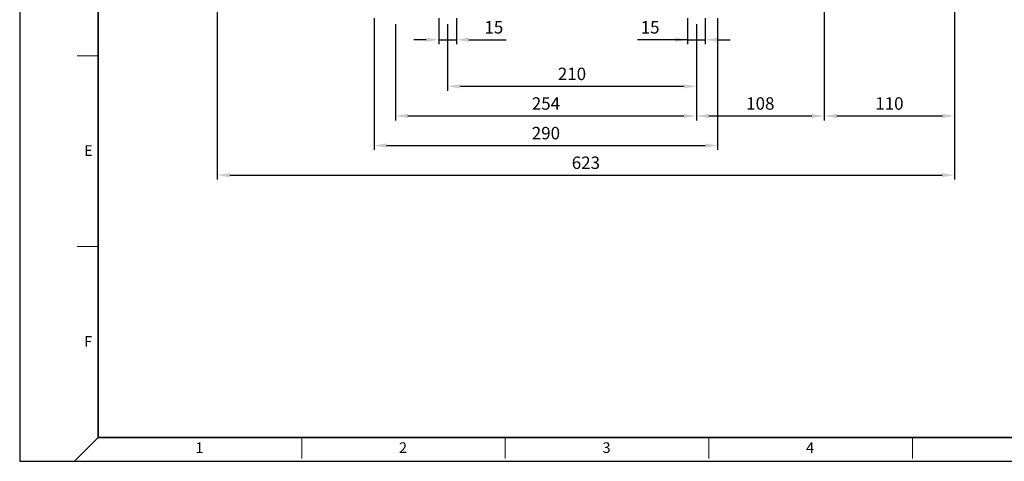
# Model space of a CAD drawing. Units: millimetres. Extents: x 120 to 1581, y 83 to 1090.
# Drawn here: x 120 to 951, y 83 to 456 of the extents above; entities that cross this region are included whole.
import ezdxf

# ---------------------------------------------------------------- set-up
doc = ezdxf.new("R2010")
doc.units = ezdxf.units.MM
for name, color, linetype, lineweight in [('OUT_LINE', 3, 'Continuous', 35), ('외곽선', 3, 'Continuous', 35), ('외형선', 7, 'Continuous', 25), ('치수선', 2, 'Continuous', 13)]:
    doc.layers.add(name, color=color, linetype=linetype, lineweight=lineweight)
doc.styles.add('굴림', font='gulim.ttc')
doc.styles.add('굴림체', font='gulim.ttc')
doc.dimstyles.new('Basic', dxfattribs={"dimscale": 3, "dimtxt": 3.5, "dimasz": 3.5, "dimexe": 1.25, "dimexo": 1.25, "dimgap": 1.25, "dimtad": 1, "dimdsep": 46, "dimtxsty": '굴림', "dimcen": 0, "dimadec": 1, "dimazin": 0, "dimtfac": 1, "dimtmove": 0, "dimatfit": 3, "dimfxl": 0, "dimarcsym": 0})

# ---------------------------------------------------------------- blocks, each defined once
blk = doc.blocks.new('사외도')
at = {"layer": 'Defpoints'}
blk.add_lwpolyline([(0, 0), (297, 0), (297, 204.66), (0, 204.66)], close=True, dxfattribs=at)
at = {"layer": '외곽선'}
for q in [(13.47, 200.57), (292.91, 4.09)]:
    blk.add_line((13.47, 4.09), q, dxfattribs=at)
at = {"layer": '치수선'}
for p, q in [((9.84, 69.58), (13.47, 69.58)), ((9.84, 36.84), (13.47, 36.84)), ((13.47, 4.09), (9.38, 0)), ((48.4, 0.45), (48.4, 4.09)), ((83.33, 0.45), (83.33, 4.09)), ((118.26, 0.45), (118.26, 4.09)), ((153.19, 0.45), (153.19, 4.09))]:
    blk.add_line(p, q, dxfattribs=at)
at = {"layer": '치수선', "style": '굴림체'}
for s, p in [('E', (11.05, 52.41)), ('F', (11.05, 19.66)), ('1', (30.16, 1.43)), ('2', (65.09, 1.43)), ('3', (100.02, 1.43)), ('4', (134.95, 1.43))]:
    blk.add_text(s, height=1.82, dxfattribs=at).set_placement(p)
blk = doc.blocks.new('아이케이 사내도')
at = {"layer": '외형선'}
blk.add_blockref('사외도', (638.89, 2.81), dxfattribs=at)
blk = doc.blocks.new('*D25')
at = {"layer": 'Defpoints', "color": 0}
for p in [(473.44, 461.23), (488.44, 461.23), (488.44, 439.29)]:
    blk.add_point(p, dxfattribs=at)
at = {"layer": '치수선', "color": 0, "lineweight": -2}
for p, q in [((473.44, 457.48), (473.44, 435.54)), ((488.44, 457.48), (488.44, 435.54)), ((462.94, 439.29), (452.44, 439.29)), ((473.44, 439.29), (488.44, 439.29)), ((498.94, 439.29), (530.51, 439.29))]:
    blk.add_line(p, q, dxfattribs=at)
at = {"layer": '치수선', "color": 0}
for points in [[(462.94, 437.54), (462.94, 441.04), (473.44, 439.29)], [(498.94, 441.04), (498.94, 437.54), (488.44, 439.29)]]:
    blk.add_solid(points, dxfattribs=at)
at = {"layer": '치수선', "color": 0, "insert": (519.97, 448.43), "char_height": 10.5, "attachment_point": 5, "style": '굴림'}
blk.add_mtext('15', dxfattribs=at)
blk = doc.blocks.new('*D26')
at = {"layer": 'Defpoints', "color": 0}
for p in [(683.44, 461.23), (698.44, 461.23), (698.44, 439.29)]:
    blk.add_point(p, dxfattribs=at)
at = {"layer": '치수선', "color": 0, "lineweight": -2}
for p, q in [((683.44, 457.48), (683.44, 435.54)), ((698.44, 457.48), (698.44, 435.54)), ((683.44, 439.29), (641.37, 439.29)), ((672.94, 439.29), (662.44, 439.29)), ((683.44, 439.29), (698.44, 439.29)), ((708.94, 439.29), (719.44, 439.29))]:
    blk.add_line(p, q, dxfattribs=at)
at = {"layer": '치수선', "color": 0}
for points in [[(672.94, 437.54), (672.94, 441.04), (683.44, 439.29)], [(708.94, 441.04), (708.94, 437.54), (698.44, 439.29)]]:
    blk.add_solid(points, dxfattribs=at)
at = {"layer": '치수선', "color": 0, "insert": (651.9, 448.43), "char_height": 10.5, "attachment_point": 5, "style": '굴림'}
blk.add_mtext('15', dxfattribs=at)
blk = doc.blocks.new('*D33')
at = {"layer": 'Defpoints', "color": 0}
for p in [(798.94, 484.87), (690.94, 456.23), (798.94, 374.96)]:
    blk.add_point(p, dxfattribs=at)
at = {"layer": '치수선', "color": 0, "lineweight": -2}
for p, q in [((798.94, 481.12), (798.94, 371.21)), ((690.94, 452.48), (690.94, 371.21)), ((701.44, 374.96), (788.44, 374.96))]:
    blk.add_line(p, q, dxfattribs=at)
at = {"layer": '치수선', "color": 0}
for points in [[(701.44, 376.71), (701.44, 373.21), (690.94, 374.96)], [(788.44, 373.21), (788.44, 376.71), (798.94, 374.96)]]:
    blk.add_solid(points, dxfattribs=at)
at = {"layer": '치수선', "color": 0, "insert": (744.94, 384.1), "char_height": 10.5, "attachment_point": 5, "style": '굴림'}
blk.add_mtext('108', dxfattribs=at)
blk = doc.blocks.new('*D34')
at = {"layer": 'Defpoints', "color": 0}
for p in [(480.94, 456.23), (690.94, 456.23), (690.94, 399.96)]:
    blk.add_point(p, dxfattribs=at)
at = {"layer": '치수선', "color": 0, "lineweight": -2}
for p, q in [((480.94, 452.48), (480.94, 396.21)), ((690.94, 452.48), (690.94, 396.21)), ((491.44, 399.96), (680.44, 399.96))]:
    blk.add_line(p, q, dxfattribs=at)
at = {"layer": '치수선', "color": 0}
for points in [[(491.44, 401.71), (491.44, 398.21), (480.94, 399.96)], [(680.44, 398.21), (680.44, 401.71), (690.94, 399.96)]]:
    blk.add_solid(points, dxfattribs=at)
at = {"layer": '치수선', "color": 0, "insert": (585.94, 409.1), "char_height": 10.5, "attachment_point": 5, "style": '굴림'}
blk.add_mtext('210', dxfattribs=at)
blk = doc.blocks.new('*D35')
at = {"layer": 'Defpoints', "color": 0}
for p in [(436.94, 456.23), (690.94, 456.23), (690.94, 374.96)]:
    blk.add_point(p, dxfattribs=at)
at = {"layer": '치수선', "color": 0, "lineweight": -2}
for p, q in [((436.94, 452.48), (436.94, 371.21)), ((690.94, 452.48), (690.94, 371.21)), ((447.44, 374.96), (680.44, 374.96))]:
    blk.add_line(p, q, dxfattribs=at)
at = {"layer": '치수선', "color": 0}
for points in [[(447.44, 376.71), (447.44, 373.21), (436.94, 374.96)], [(680.44, 373.21), (680.44, 376.71), (690.94, 374.96)]]:
    blk.add_solid(points, dxfattribs=at)
at = {"layer": '치수선', "color": 0, "insert": (563.94, 384.09), "char_height": 10.5, "attachment_point": 5, "style": '굴림'}
blk.add_mtext('254', dxfattribs=at)
blk = doc.blocks.new('*D36')
at = {"layer": 'Defpoints', "color": 0}
for p in [(418.94, 461.23), (708.94, 461.23), (708.94, 349.96)]:
    blk.add_point(p, dxfattribs=at)
at = {"layer": '치수선', "color": 0, "lineweight": -2}
for p, q in [((418.94, 457.48), (418.94, 346.21)), ((708.94, 457.48), (708.94, 346.21)), ((429.44, 349.96), (698.44, 349.96))]:
    blk.add_line(p, q, dxfattribs=at)
at = {"layer": '치수선', "color": 0}
for points in [[(429.44, 351.71), (429.44, 348.21), (418.94, 349.96)], [(698.44, 348.21), (698.44, 351.71), (708.94, 349.96)]]:
    blk.add_solid(points, dxfattribs=at)
at = {"layer": '치수선', "color": 0, "insert": (563.94, 359.09), "char_height": 10.5, "attachment_point": 5, "style": '굴림'}
blk.add_mtext('290', dxfattribs=at)
blk = doc.blocks.new('*D37')
at = {"layer": 'Defpoints', "color": 0}
for p in [(286.44, 736.81), (908.94, 601.23), (908.94, 324.96)]:
    blk.add_point(p, dxfattribs=at)
at = {"layer": '치수선', "color": 0, "lineweight": -2}
for p, q in [((286.44, 733.06), (286.44, 321.21)), ((908.94, 597.48), (908.94, 321.21)), ((296.94, 324.96), (898.44, 324.96))]:
    blk.add_line(p, q, dxfattribs=at)
at = {"layer": '치수선', "color": 0}
for points in [[(296.94, 326.71), (296.94, 323.21), (286.44, 324.96)], [(898.44, 323.21), (898.44, 326.71), (908.94, 324.96)]]:
    blk.add_solid(points, dxfattribs=at)
at = {"layer": '치수선', "color": 0, "insert": (597.69, 334.09), "char_height": 10.5, "attachment_point": 5, "style": '굴림'}
blk.add_mtext('623', dxfattribs=at)
blk = doc.blocks.new('*D38')
at = {"layer": 'Defpoints', "color": 0}
for p in [(908.94, 601.23), (798.94, 484.87), (908.94, 374.96)]:
    blk.add_point(p, dxfattribs=at)
at = {"layer": '치수선', "color": 0, "lineweight": -2}
for p, q in [((908.94, 597.48), (908.94, 371.21)), ((798.94, 481.12), (798.94, 371.21)), ((809.44, 374.96), (898.44, 374.96))]:
    blk.add_line(p, q, dxfattribs=at)
at = {"layer": '치수선', "color": 0}
for points in [[(809.44, 376.71), (809.44, 373.21), (798.94, 374.96)], [(898.44, 373.21), (898.44, 376.71), (908.94, 374.96)]]:
    blk.add_solid(points, dxfattribs=at)
at = {"layer": '치수선', "color": 0, "insert": (853.94, 384.1), "char_height": 10.5, "attachment_point": 5, "style": '굴림'}
blk.add_mtext('110', dxfattribs=at)

msp = doc.modelspace()

# ---------------------------------------------------------------- block references
at = {"layer": 'OUT_LINE', "xscale": 4.920202, "yscale": 4.920202, "zscale": 4.920202}
msp.add_blockref('아이케이 사내도', (-3023.819, 69.514), dxfattribs=at)

# ---------------------------------------------------------------- dimensions: what is measured, and where the dimension line sits
at = {"layer": '치수선'}
for base, p1, p2, override, picture, middle in [((908.940811096, 324.956142574), (286.440811096, 736.808385068), (908.940811096, 601.227705243), {"dimdec": 0, "dimtmove": 0}, '*D37', (597.690811096, 324.956142574)), ((798.941, 374.956), (690.941, 456.228), (798.941, 484.868), {"dimtmove": 0}, '*D33', (744.941, 374.956)), ((708.941, 349.956), (418.941, 461.228), (708.941, 461.228), {"dimtmove": 0}, '*D36', (563.941, 349.956)), ((690.941, 374.956), (436.941, 456.228), (690.941, 456.228), {"dimtmove": 0}, '*D35', (563.941, 374.956))]:
    dim = msp.add_linear_dim(base=base, p1=p1, p2=p2, dimstyle='Basic', override=override, dxfattribs=at)
    dim.commit()
    dim.dimension.update_dxf_attribs({"geometry": picture, "text_midpoint": middle, "dimtype": 160})
dim = msp.add_linear_dim(base=(908.941, 374.956), p1=(798.941, 484.868), p2=(908.941, 601.228), dimstyle='Basic', dxfattribs=at)
dim.commit()
dim.dimension.update_dxf_attribs({"geometry": '*D38', "text_midpoint": (853.941, 384.098)})
for base, p1, p2, picture, middle in [((488.441, 439.286), (473.441, 461.228), (488.441, 461.228), '*D25', (519.974, 448.428)), ((690.941, 399.956), (480.941, 456.228), (690.941, 456.228), '*D34', (585.941, 409.098))]:
    dim = msp.add_linear_dim(base=base, p1=p1, p2=p2, dimstyle='Basic', override={"dimtmove": 0}, dxfattribs=at)
    dim.commit()
    dim.dimension.update_dxf_attribs({"geometry": picture, "text_midpoint": middle})
dim = msp.add_linear_dim(base=(698.441, 439.286), p1=(683.441, 461.228), p2=(698.441, 461.228), dimstyle='Basic', dxfattribs=at)
dim.commit()
dim.dimension.update_dxf_attribs({"geometry": '*D26', "text_midpoint": (651.903, 439.286), "dimtype": 160})

doc.saveas('drawing.dxf')
